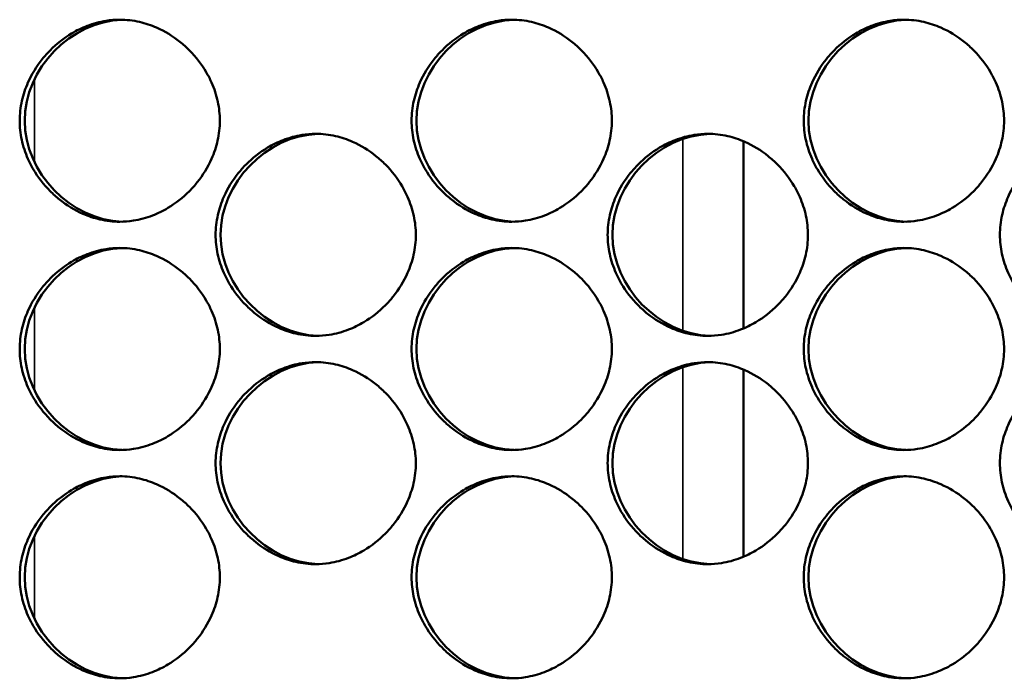
# Model space of a CAD drawing. Units: inches. Extents: x 1 to 424, y 8 to 267.
# Drawn here: x 119 to 120, y 127 to 128 of the extents above; entities that cross this region are included whole.
import ezdxf

# ---------------------------------------------------------------- set-up
doc = ezdxf.new("R2010")
doc.units = ezdxf.units.IN
doc.header["$LTSCALE"] = 12.5
doc.header["$MEASUREMENT"] = 0
doc.layers.add('Visible (ANSI)', color=7, linetype='Continuous', lineweight=50)
doc.layers.add('Visible Narrow (ANSI)', color=7, linetype='Continuous', lineweight=35)

msp = doc.modelspace()

# ---------------------------------------------------------------- linework, layer by layer
at = {"layer": 'Visible (ANSI)'}
for p, q in [((119.61076, 127.96994), (119.61076, 127.78766)), ((119.61076, 127.7475), (119.61076, 127.56522))]:
    msp.add_line(p, q, dxfattribs=at)
for points, knots in [([(119.10028, 127.99002), (119.10028, 127.98351), (119.09953, 127.97699), (119.09673, 127.96454), (119.09474, 127.95859), (119.08858, 127.94469), (119.08386, 127.937), (119.07589, 127.92704), (119.07335, 127.92419), (119.06437, 127.91513), (119.05729, 127.90956), (119.04484, 127.90214), (119.03981, 127.89968), (119.0286, 127.89535), (119.02236, 127.89364), (119.01162, 127.89195), (119.00718, 127.89159), (118.99624, 127.89159), (118.98974, 127.89236), (118.97771, 127.89513), (118.97215, 127.897), (118.95865, 127.90293), (118.95101, 127.90762), (118.94083, 127.91577), (118.93775, 127.91854), (118.92854, 127.92783), (118.92303, 127.93496), (118.91658, 127.94599), (118.91483, 127.9494), (118.91064, 127.95886), (118.90858, 127.9651), (118.9059, 127.97758), (118.90522, 127.9838), (118.90522, 127.99653), (118.90597, 128.00305), (118.90877, 128.0155), (118.91076, 128.02145), (118.91692, 128.03535), (118.92164, 128.04304), (118.92961, 128.053), (118.93215, 128.05585), (118.94113, 128.06491), (118.9482, 128.07048), (118.96065, 128.0779), (118.96568, 128.08036), (118.97689, 128.08469), (118.98313, 128.08639), (118.99386, 128.08809), (118.99831, 128.08844), (119.00924, 128.08844), (119.01575, 128.08768), (119.02778, 128.0849), (119.03334, 128.08304), (119.04684, 128.0771), (119.05448, 128.07241), (119.06467, 128.06427), (119.06775, 128.0615), (119.07695, 128.05221), (119.08247, 128.04508), (119.08892, 128.03405), (119.09067, 128.03064), (119.09486, 128.02118), (119.09692, 128.01494), (119.0996, 128.00246), (119.10028, 127.99624), (119.10028, 127.99002)], [0, 0, 0, 0, 0.200304, 0.200304, 0.391555, 0.391555, 0.667597, 0.667597, 0.785342, 0.785342, 1.06154, 1.06154, 1.234196, 1.234196, 1.432991, 1.432991, 1.570796, 1.570796, 1.772567, 1.772567, 1.952877, 1.952877, 2.228444, 2.228444, 2.356251, 2.356251, 2.632292, 2.632292, 2.750037, 2.750037, 2.950341, 2.950341, 3.141593, 3.141593, 3.341897, 3.341897, 3.533148, 3.533148, 3.809189, 3.809189, 3.926935, 3.926935, 4.203133, 4.203133, 4.375789, 4.375789, 4.574583, 4.574583, 4.712389, 4.712389, 4.91416, 4.91416, 5.09447, 5.09447, 5.370037, 5.370037, 5.497843, 5.497843, 5.773885, 5.773885, 5.89163, 5.89163, 6.091934, 6.091934, 6.283185, 6.283185, 6.283185, 6.283185]), ([(119.00513, 127.89163), (118.95506, 127.89309), (118.9101, 127.93931), (118.9101, 127.99002), (118.9101, 128.04072), (118.95503, 128.08692), (119.00509, 128.08841)], [0.2539937, 0.2539937, 0.2539937, 0.2539937, 0.5, 0.5, 0.5, 0.7459349, 0.7459349, 0.7459349, 0.7459349]), ([(119.48237, 127.99002), (119.48237, 127.98351), (119.48162, 127.97699), (119.47882, 127.96454), (119.47682, 127.95859), (119.47067, 127.94469), (119.46594, 127.937), (119.45796, 127.92704), (119.45542, 127.92419), (119.44643, 127.91513), (119.43936, 127.90956), (119.42689, 127.90214), (119.42186, 127.89968), (119.41064, 127.89535), (119.4044, 127.89364), (119.39366, 127.89195), (119.38922, 127.89159), (119.37827, 127.89159), (119.37176, 127.89236), (119.35972, 127.89513), (119.35416, 127.897), (119.34066, 127.90293), (119.33301, 127.90762), (119.32282, 127.91577), (119.31974, 127.91854), (119.31053, 127.92783), (119.30502, 127.93496), (119.29856, 127.94599), (119.29681, 127.9494), (119.29262, 127.95886), (119.29056, 127.9651), (119.28788, 127.97758), (119.2872, 127.9838), (119.2872, 127.99653), (119.28794, 128.00305), (119.29075, 128.0155), (119.29274, 128.02145), (119.2989, 128.03535), (119.30362, 128.04304), (119.3116, 128.053), (119.31414, 128.05585), (119.32312, 128.06491), (119.3302, 128.07048), (119.34266, 128.0779), (119.34769, 128.08036), (119.35891, 128.08469), (119.36515, 128.08639), (119.37589, 128.08809), (119.38033, 128.08844), (119.39128, 128.08844), (119.39779, 128.08768), (119.40983, 128.0849), (119.41539, 128.08304), (119.4289, 128.0771), (119.43654, 128.07241), (119.44673, 128.06427), (119.44982, 128.0615), (119.45903, 128.05221), (119.46454, 128.04508), (119.471, 128.03405), (119.47275, 128.03064), (119.47694, 128.02118), (119.479, 128.01494), (119.48169, 128.00246), (119.48237, 127.99624), (119.48237, 127.99002)], [0, 0, 0, 0, 0.200304, 0.200304, 0.391555, 0.391555, 0.667597, 0.667597, 0.785342, 0.785342, 1.06154, 1.06154, 1.234196, 1.234196, 1.432991, 1.432991, 1.570796, 1.570796, 1.772567, 1.772567, 1.952877, 1.952877, 2.228444, 2.228444, 2.356251, 2.356251, 2.632292, 2.632292, 2.750037, 2.750037, 2.950341, 2.950341, 3.141593, 3.141593, 3.341897, 3.341897, 3.533148, 3.533148, 3.809189, 3.809189, 3.926935, 3.926935, 4.203133, 4.203133, 4.375789, 4.375789, 4.574583, 4.574583, 4.712389, 4.712389, 4.91416, 4.91416, 5.09447, 5.09447, 5.370037, 5.370037, 5.497843, 5.497843, 5.773885, 5.773885, 5.89163, 5.89163, 6.091934, 6.091934, 6.283185, 6.283185, 6.283185, 6.283185]), ([(119.38709, 127.89163), (119.33695, 127.89305), (119.29192, 127.93928), (119.29192, 127.99002), (119.29192, 128.04074), (119.33693, 128.08696), (119.38704, 128.08841)], [0.2538669, 0.2538669, 0.2538669, 0.2538669, 0.5, 0.5, 0.5, 0.7460559, 0.7460559, 0.7460559, 0.7460559]), ([(119.86467, 127.99002), (119.86467, 127.98351), (119.86393, 127.97699), (119.86112, 127.96454), (119.85913, 127.95859), (119.85297, 127.94469), (119.84823, 127.937), (119.84025, 127.92704), (119.83771, 127.92419), (119.82872, 127.91513), (119.82164, 127.90956), (119.80917, 127.90214), (119.80414, 127.89968), (119.79291, 127.89535), (119.78666, 127.89364), (119.77592, 127.89195), (119.77147, 127.89159), (119.76052, 127.89159), (119.75401, 127.89236), (119.74196, 127.89513), (119.73639, 127.897), (119.72288, 127.90293), (119.71523, 127.90762), (119.70504, 127.91577), (119.70195, 127.91854), (119.69274, 127.92783), (119.68722, 127.93496), (119.68076, 127.94599), (119.67901, 127.9494), (119.67482, 127.95886), (119.67276, 127.9651), (119.67007, 127.97758), (119.66939, 127.9838), (119.66939, 127.99653), (119.67014, 128.00305), (119.67294, 128.0155), (119.67494, 128.02145), (119.6811, 128.03535), (119.68583, 128.04304), (119.69381, 128.053), (119.69635, 128.05585), (119.70534, 128.06491), (119.71242, 128.07048), (119.72489, 128.0779), (119.72992, 128.08036), (119.74114, 128.08469), (119.74739, 128.08639), (119.75814, 128.08809), (119.76258, 128.08844), (119.77353, 128.08844), (119.78004, 128.08768), (119.79209, 128.0849), (119.79766, 128.08304), (119.81117, 128.0771), (119.81882, 128.07241), (119.82902, 128.06427), (119.8321, 128.0615), (119.84132, 128.05221), (119.84684, 128.04508), (119.8533, 128.03405), (119.85505, 128.03064), (119.85925, 128.02118), (119.86131, 128.01494), (119.86399, 128.00246), (119.86467, 127.99624), (119.86467, 127.99002)], [0, 0, 0, 0, 0.200304, 0.200304, 0.391555, 0.391555, 0.667597, 0.667597, 0.785342, 0.785342, 1.06154, 1.06154, 1.234196, 1.234196, 1.432991, 1.432991, 1.570796, 1.570796, 1.772567, 1.772567, 1.952877, 1.952877, 2.228444, 2.228444, 2.356251, 2.356251, 2.632292, 2.632292, 2.750037, 2.750037, 2.950341, 2.950341, 3.141593, 3.141593, 3.341897, 3.341897, 3.533148, 3.533148, 3.809189, 3.809189, 3.926935, 3.926935, 4.203133, 4.203133, 4.375789, 4.375789, 4.574583, 4.574583, 4.712389, 4.712389, 4.91416, 4.91416, 5.09447, 5.09447, 5.370037, 5.370037, 5.497843, 5.497843, 5.773885, 5.773885, 5.89163, 5.89163, 6.091934, 6.091934, 6.283185, 6.283185, 6.283185, 6.283185]), ([(119.76926, 127.89163), (119.71907, 127.893), (119.67396, 127.93926), (119.67396, 127.99002), (119.67396, 128.04077), (119.71904, 128.08701), (119.76921, 128.08841)], [0.2537402, 0.2537402, 0.2537402, 0.2537402, 0.5, 0.5, 0.5, 0.7461762, 0.7461762, 0.7461762, 0.7461762]), ([(119.2913, 127.8788), (119.2913, 127.87229), (119.29055, 127.86577), (119.28775, 127.85332), (119.28575, 127.84737), (119.2796, 127.83347), (119.27487, 127.82578), (119.2669, 127.81582), (119.26435, 127.81297), (119.25537, 127.80391), (119.2483, 127.79834), (119.23584, 127.79092), (119.23081, 127.78846), (119.21959, 127.78413), (119.21335, 127.78242), (119.20261, 127.78073), (119.19817, 127.78037), (119.18723, 127.78037), (119.18073, 127.78114), (119.16869, 127.78391), (119.16313, 127.78578), (119.14963, 127.79171), (119.14198, 127.7964), (119.1318, 127.80455), (119.12872, 127.80732), (119.11951, 127.81661), (119.114, 127.82374), (119.10754, 127.83477), (119.10579, 127.83818), (119.1016, 127.84764), (119.09954, 127.85388), (119.09686, 127.86636), (119.09618, 127.87258), (119.09618, 127.88531), (119.09693, 127.89183), (119.09973, 127.90428), (119.10172, 127.91023), (119.10788, 127.92413), (119.1126, 127.93182), (119.12058, 127.94178), (119.12312, 127.94463), (119.1321, 127.95369), (119.13917, 127.95925), (119.15163, 127.96668), (119.15665, 127.96914), (119.16787, 127.97347), (119.17411, 127.97517), (119.18485, 127.97687), (119.18929, 127.97722), (119.20023, 127.97722), (119.20674, 127.97646), (119.21878, 127.97368), (119.22434, 127.97182), (119.23784, 127.96588), (119.24549, 127.96119), (119.25567, 127.95305), (119.25875, 127.95028), (119.26796, 127.94099), (119.27348, 127.93386), (119.27993, 127.92283), (119.28168, 127.91942), (119.28587, 127.90996), (119.28793, 127.90372), (119.29061, 127.89124), (119.2913, 127.88502), (119.2913, 127.8788)], [0, 0, 0, 0, 0.200304, 0.200304, 0.391555, 0.391555, 0.667597, 0.667597, 0.785342, 0.785342, 1.06154, 1.06154, 1.234196, 1.234196, 1.432991, 1.432991, 1.570796, 1.570796, 1.772567, 1.772567, 1.952877, 1.952877, 2.228444, 2.228444, 2.356251, 2.356251, 2.632292, 2.632292, 2.750037, 2.750037, 2.950341, 2.950341, 3.141593, 3.141593, 3.341897, 3.341897, 3.533148, 3.533148, 3.809189, 3.809189, 3.926935, 3.926935, 4.203133, 4.203133, 4.375789, 4.375789, 4.574583, 4.574583, 4.712389, 4.712389, 4.91416, 4.91416, 5.09447, 5.09447, 5.370037, 5.370037, 5.497843, 5.497843, 5.773885, 5.773885, 5.89163, 5.89163, 6.091934, 6.091934, 6.283185, 6.283185, 6.283185, 6.283185]), ([(119.19608, 127.78041), (119.14598, 127.78185), (119.10098, 127.82807), (119.10098, 127.8788), (119.10098, 127.92951), (119.14595, 127.97572), (119.19604, 127.97719)], [0.2539303, 0.2539303, 0.2539303, 0.2539303, 0.5, 0.5, 0.5, 0.7459955, 0.7459955, 0.7459955, 0.7459955]), ([(119.67349, 127.8788), (119.67349, 127.87229), (119.67275, 127.86577), (119.66994, 127.85332), (119.66795, 127.84737), (119.66179, 127.83347), (119.65706, 127.82578), (119.64908, 127.81582), (119.64654, 127.81297), (119.63755, 127.80391), (119.63047, 127.79834), (119.618, 127.79092), (119.61297, 127.78846), (119.60175, 127.78413), (119.5955, 127.78242), (119.58476, 127.78073), (119.58032, 127.78037), (119.56937, 127.78037), (119.56286, 127.78114), (119.55082, 127.78391), (119.54525, 127.78578), (119.53174, 127.79171), (119.52409, 127.7964), (119.5139, 127.80455), (119.51082, 127.80732), (119.50161, 127.81661), (119.49609, 127.82374), (119.48963, 127.83477), (119.48788, 127.83818), (119.48369, 127.84764), (119.48163, 127.85388), (119.47895, 127.86636), (119.47827, 127.87258), (119.47827, 127.88531), (119.47902, 127.89183), (119.48182, 127.90428), (119.48381, 127.91023), (119.48997, 127.92413), (119.4947, 127.93182), (119.50268, 127.94178), (119.50522, 127.94463), (119.5142, 127.95369), (119.52128, 127.95925), (119.53374, 127.96668), (119.53877, 127.96914), (119.55, 127.97347), (119.55624, 127.97517), (119.56699, 127.97687), (119.57143, 127.97722), (119.58238, 127.97722), (119.58889, 127.97646), (119.60093, 127.97368), (119.6065, 127.97182), (119.62001, 127.96588), (119.62766, 127.96119), (119.63785, 127.95305), (119.64093, 127.95028), (119.65015, 127.94099), (119.65566, 127.93386), (119.66212, 127.92283), (119.66388, 127.91942), (119.66807, 127.90996), (119.67013, 127.90372), (119.67281, 127.89124), (119.67349, 127.88502), (119.67349, 127.8788)], [0, 0, 0, 0, 0.200304, 0.200304, 0.391555, 0.391555, 0.667597, 0.667597, 0.785342, 0.785342, 1.06154, 1.06154, 1.234196, 1.234196, 1.432991, 1.432991, 1.570796, 1.570796, 1.772567, 1.772567, 1.952877, 1.952877, 2.228444, 2.228444, 2.356251, 2.356251, 2.632292, 2.632292, 2.750037, 2.750037, 2.950341, 2.950341, 3.141593, 3.141593, 3.341897, 3.341897, 3.533148, 3.533148, 3.809189, 3.809189, 3.926935, 3.926935, 4.203133, 4.203133, 4.375789, 4.375789, 4.574583, 4.574583, 4.712389, 4.712389, 4.91416, 4.91416, 5.09447, 5.09447, 5.370037, 5.370037, 5.497843, 5.497843, 5.773885, 5.773885, 5.89163, 5.89163, 6.091934, 6.091934, 6.283185, 6.283185, 6.283185, 6.283185]), ([(119.57815, 127.78041), (119.52798, 127.7818), (119.48291, 127.82805), (119.48291, 127.8788), (119.48291, 127.92953), (119.52796, 127.97577), (119.5781, 127.97719)], [0.2538035, 0.2538035, 0.2538035, 0.2538035, 0.5, 0.5, 0.5, 0.7461161, 0.7461161, 0.7461161, 0.7461161]), ([(120.05591, 127.8788), (120.05591, 127.87229), (120.05516, 127.86577), (120.05235, 127.85332), (120.05036, 127.84737), (120.0442, 127.83347), (120.03946, 127.82578), (120.03148, 127.81582), (120.02893, 127.81297), (120.01994, 127.80391), (120.01286, 127.79834), (120.00039, 127.79092), (119.99535, 127.78846), (119.98412, 127.78413), (119.97787, 127.78242), (119.96713, 127.78073), (119.96268, 127.78037), (119.95172, 127.78037), (119.94521, 127.78114), (119.93316, 127.78391), (119.92759, 127.78578), (119.91408, 127.79171), (119.90642, 127.7964), (119.89623, 127.80455), (119.89314, 127.80732), (119.88393, 127.81661), (119.87841, 127.82374), (119.87194, 127.83477), (119.87019, 127.83818), (119.866, 127.84764), (119.86394, 127.85388), (119.86125, 127.86636), (119.86057, 127.87258), (119.86057, 127.88531), (119.86132, 127.89183), (119.86412, 127.90428), (119.86612, 127.91023), (119.87228, 127.92413), (119.87701, 127.93182), (119.88499, 127.94178), (119.88754, 127.94463), (119.89653, 127.95369), (119.90361, 127.95925), (119.91608, 127.96668), (119.92111, 127.96914), (119.93234, 127.97347), (119.93859, 127.97517), (119.94934, 127.97687), (119.95379, 127.97722), (119.96474, 127.97722), (119.97125, 127.97646), (119.98331, 127.97368), (119.98887, 127.97182), (120.00239, 127.96588), (120.01005, 127.96119), (120.02025, 127.95305), (120.02333, 127.95028), (120.03255, 127.94099), (120.03807, 127.93386), (120.04453, 127.92283), (120.04628, 127.91942), (120.05048, 127.90996), (120.05254, 127.90372), (120.05523, 127.89124), (120.05591, 127.88502), (120.05591, 127.8788)], [0, 0, 0, 0, 0.200304, 0.200304, 0.391555, 0.391555, 0.667597, 0.667597, 0.785342, 0.785342, 1.06154, 1.06154, 1.234196, 1.234196, 1.432991, 1.432991, 1.570796, 1.570796, 1.772567, 1.772567, 1.952877, 1.952877, 2.228444, 2.228444, 2.356251, 2.356251, 2.632292, 2.632292, 2.750037, 2.750037, 2.950341, 2.950341, 3.141593, 3.141593, 3.341897, 3.341897, 3.533148, 3.533148, 3.809189, 3.809189, 3.926935, 3.926935, 4.203133, 4.203133, 4.375789, 4.375789, 4.574583, 4.574583, 4.712389, 4.712389, 4.91416, 4.91416, 5.09447, 5.09447, 5.370037, 5.370037, 5.497843, 5.497843, 5.773885, 5.773885, 5.89163, 5.89163, 6.091934, 6.091934, 6.283185, 6.283185, 6.283185, 6.283185]), ([(119.10028, 127.76758), (119.10028, 127.76107), (119.09953, 127.75455), (119.09673, 127.7421), (119.09474, 127.73615), (119.08858, 127.72225), (119.08386, 127.71456), (119.07589, 127.7046), (119.07335, 127.70175), (119.06437, 127.69269), (119.05729, 127.68712), (119.04484, 127.6797), (119.03981, 127.67724), (119.0286, 127.67291), (119.02236, 127.6712), (119.01162, 127.66951), (119.00718, 127.66915), (118.99624, 127.66915), (118.98974, 127.66992), (118.97771, 127.67269), (118.97215, 127.67456), (118.95865, 127.68049), (118.95101, 127.68518), (118.94083, 127.69333), (118.93775, 127.6961), (118.92854, 127.70539), (118.92303, 127.71252), (118.91658, 127.72355), (118.91483, 127.72696), (118.91064, 127.73642), (118.90858, 127.74266), (118.9059, 127.75514), (118.90522, 127.76136), (118.90522, 127.77409), (118.90597, 127.78061), (118.90877, 127.79306), (118.91076, 127.79901), (118.91692, 127.81291), (118.92164, 127.8206), (118.92961, 127.83056), (118.93215, 127.83341), (118.94113, 127.84247), (118.9482, 127.84803), (118.96065, 127.85546), (118.96568, 127.85792), (118.97689, 127.86225), (118.98313, 127.86395), (118.99386, 127.86565), (118.99831, 127.866), (119.00924, 127.866), (119.01575, 127.86524), (119.02778, 127.86246), (119.03334, 127.86059), (119.04684, 127.85466), (119.05448, 127.84997), (119.06467, 127.84183), (119.06775, 127.83906), (119.07695, 127.82977), (119.08247, 127.82264), (119.08892, 127.81161), (119.09067, 127.8082), (119.09486, 127.79874), (119.09692, 127.7925), (119.0996, 127.78002), (119.10028, 127.7738), (119.10028, 127.76758)], [0, 0, 0, 0, 0.200304, 0.200304, 0.391555, 0.391555, 0.667597, 0.667597, 0.785342, 0.785342, 1.06154, 1.06154, 1.234196, 1.234196, 1.432991, 1.432991, 1.570796, 1.570796, 1.772567, 1.772567, 1.952877, 1.952877, 2.228444, 2.228444, 2.356251, 2.356251, 2.632292, 2.632292, 2.750037, 2.750037, 2.950341, 2.950341, 3.141593, 3.141593, 3.341897, 3.341897, 3.533148, 3.533148, 3.809189, 3.809189, 3.926935, 3.926935, 4.203133, 4.203133, 4.375789, 4.375789, 4.574583, 4.574583, 4.712389, 4.712389, 4.91416, 4.91416, 5.09447, 5.09447, 5.370037, 5.370037, 5.497843, 5.497843, 5.773885, 5.773885, 5.89163, 5.89163, 6.091934, 6.091934, 6.283185, 6.283185, 6.283185, 6.283185]), ([(119.00513, 127.66919), (118.95506, 127.67065), (118.9101, 127.71687), (118.9101, 127.76758), (118.9101, 127.81828), (118.95503, 127.86448), (119.00509, 127.86597)], [0.2539937, 0.2539937, 0.2539937, 0.2539937, 0.5, 0.5, 0.5, 0.7459349, 0.7459349, 0.7459349, 0.7459349]), ([(119.48237, 127.76758), (119.48237, 127.76107), (119.48162, 127.75455), (119.47882, 127.7421), (119.47682, 127.73615), (119.47067, 127.72225), (119.46594, 127.71456), (119.45796, 127.7046), (119.45542, 127.70175), (119.44643, 127.69269), (119.43936, 127.68712), (119.42689, 127.6797), (119.42186, 127.67724), (119.41064, 127.67291), (119.4044, 127.6712), (119.39366, 127.66951), (119.38922, 127.66915), (119.37827, 127.66915), (119.37176, 127.66992), (119.35972, 127.67269), (119.35416, 127.67456), (119.34066, 127.68049), (119.33301, 127.68518), (119.32282, 127.69333), (119.31974, 127.6961), (119.31053, 127.70539), (119.30502, 127.71252), (119.29856, 127.72355), (119.29681, 127.72696), (119.29262, 127.73642), (119.29056, 127.74266), (119.28788, 127.75514), (119.2872, 127.76136), (119.2872, 127.77409), (119.28794, 127.78061), (119.29075, 127.79306), (119.29274, 127.79901), (119.2989, 127.81291), (119.30362, 127.8206), (119.3116, 127.83056), (119.31414, 127.83341), (119.32312, 127.84247), (119.3302, 127.84803), (119.34266, 127.85546), (119.34769, 127.85792), (119.35891, 127.86225), (119.36515, 127.86395), (119.37589, 127.86565), (119.38033, 127.866), (119.39128, 127.866), (119.39779, 127.86524), (119.40983, 127.86246), (119.41539, 127.86059), (119.4289, 127.85466), (119.43654, 127.84997), (119.44673, 127.84183), (119.44982, 127.83906), (119.45903, 127.82977), (119.46454, 127.82264), (119.471, 127.81161), (119.47275, 127.8082), (119.47694, 127.79874), (119.479, 127.7925), (119.48169, 127.78002), (119.48237, 127.7738), (119.48237, 127.76758)], [0, 0, 0, 0, 0.200304, 0.200304, 0.391555, 0.391555, 0.667597, 0.667597, 0.785342, 0.785342, 1.06154, 1.06154, 1.234196, 1.234196, 1.432991, 1.432991, 1.570796, 1.570796, 1.772567, 1.772567, 1.952877, 1.952877, 2.228444, 2.228444, 2.356251, 2.356251, 2.632292, 2.632292, 2.750037, 2.750037, 2.950341, 2.950341, 3.141593, 3.141593, 3.341897, 3.341897, 3.533148, 3.533148, 3.809189, 3.809189, 3.926935, 3.926935, 4.203133, 4.203133, 4.375789, 4.375789, 4.574583, 4.574583, 4.712389, 4.712389, 4.91416, 4.91416, 5.09447, 5.09447, 5.370037, 5.370037, 5.497843, 5.497843, 5.773885, 5.773885, 5.89163, 5.89163, 6.091934, 6.091934, 6.283185, 6.283185, 6.283185, 6.283185]), ([(119.38709, 127.66919), (119.33695, 127.6706), (119.29192, 127.71684), (119.29192, 127.76758), (119.29192, 127.8183), (119.33693, 127.86452), (119.38704, 127.86597)], [0.2538669, 0.2538669, 0.2538669, 0.2538669, 0.5, 0.5, 0.5, 0.7460559, 0.7460559, 0.7460559, 0.7460559]), ([(119.86467, 127.76758), (119.86467, 127.76107), (119.86393, 127.75455), (119.86112, 127.7421), (119.85913, 127.73615), (119.85297, 127.72225), (119.84823, 127.71456), (119.84025, 127.7046), (119.83771, 127.70175), (119.82872, 127.69269), (119.82164, 127.68712), (119.80917, 127.6797), (119.80414, 127.67724), (119.79291, 127.67291), (119.78666, 127.6712), (119.77592, 127.66951), (119.77147, 127.66915), (119.76052, 127.66915), (119.75401, 127.66992), (119.74196, 127.67269), (119.73639, 127.67456), (119.72288, 127.68049), (119.71523, 127.68518), (119.70504, 127.69333), (119.70195, 127.6961), (119.69274, 127.70539), (119.68722, 127.71252), (119.68076, 127.72355), (119.67901, 127.72696), (119.67482, 127.73642), (119.67276, 127.74266), (119.67007, 127.75514), (119.66939, 127.76136), (119.66939, 127.77409), (119.67014, 127.78061), (119.67294, 127.79306), (119.67494, 127.79901), (119.6811, 127.81291), (119.68583, 127.8206), (119.69381, 127.83056), (119.69635, 127.83341), (119.70534, 127.84247), (119.71242, 127.84803), (119.72489, 127.85546), (119.72992, 127.85792), (119.74114, 127.86225), (119.74739, 127.86395), (119.75814, 127.86565), (119.76258, 127.866), (119.77353, 127.866), (119.78004, 127.86524), (119.79209, 127.86246), (119.79766, 127.86059), (119.81117, 127.85466), (119.81882, 127.84997), (119.82902, 127.84183), (119.8321, 127.83906), (119.84132, 127.82977), (119.84684, 127.82264), (119.8533, 127.81161), (119.85505, 127.8082), (119.85925, 127.79874), (119.86131, 127.7925), (119.86399, 127.78002), (119.86467, 127.7738), (119.86467, 127.76758)], [0, 0, 0, 0, 0.200304, 0.200304, 0.391555, 0.391555, 0.667597, 0.667597, 0.785342, 0.785342, 1.06154, 1.06154, 1.234196, 1.234196, 1.432991, 1.432991, 1.570796, 1.570796, 1.772567, 1.772567, 1.952877, 1.952877, 2.228444, 2.228444, 2.356251, 2.356251, 2.632292, 2.632292, 2.750037, 2.750037, 2.950341, 2.950341, 3.141593, 3.141593, 3.341897, 3.341897, 3.533148, 3.533148, 3.809189, 3.809189, 3.926935, 3.926935, 4.203133, 4.203133, 4.375789, 4.375789, 4.574583, 4.574583, 4.712389, 4.712389, 4.91416, 4.91416, 5.09447, 5.09447, 5.370037, 5.370037, 5.497843, 5.497843, 5.773885, 5.773885, 5.89163, 5.89163, 6.091934, 6.091934, 6.283185, 6.283185, 6.283185, 6.283185]), ([(119.76926, 127.66918), (119.71907, 127.67056), (119.67396, 127.71681), (119.67396, 127.76758), (119.67396, 127.81833), (119.71904, 127.86457), (119.76921, 127.86597)], [0.2537402, 0.2537402, 0.2537402, 0.2537402, 0.5, 0.5, 0.5, 0.7461762, 0.7461762, 0.7461762, 0.7461762]), ([(119.2913, 127.65636), (119.2913, 127.64984), (119.29055, 127.64333), (119.28775, 127.63088), (119.28575, 127.62493), (119.2796, 127.61103), (119.27487, 127.60334), (119.2669, 127.59338), (119.26435, 127.59053), (119.25537, 127.58147), (119.2483, 127.5759), (119.23584, 127.56848), (119.23081, 127.56602), (119.21959, 127.56169), (119.21335, 127.55998), (119.20261, 127.55829), (119.19817, 127.55793), (119.18723, 127.55793), (119.18073, 127.5587), (119.16869, 127.56147), (119.16313, 127.56334), (119.14963, 127.56927), (119.14198, 127.57396), (119.1318, 127.58211), (119.12872, 127.58488), (119.11951, 127.59417), (119.114, 127.6013), (119.10754, 127.61233), (119.10579, 127.61573), (119.1016, 127.6252), (119.09954, 127.63144), (119.09686, 127.64392), (119.09618, 127.65014), (119.09618, 127.66287), (119.09693, 127.66939), (119.09973, 127.68184), (119.10172, 127.68779), (119.10788, 127.70169), (119.1126, 127.70938), (119.12058, 127.71934), (119.12312, 127.72219), (119.1321, 127.73125), (119.13917, 127.73681), (119.15163, 127.74424), (119.15665, 127.7467), (119.16787, 127.75103), (119.17411, 127.75273), (119.18485, 127.75443), (119.18929, 127.75478), (119.20023, 127.75478), (119.20674, 127.75402), (119.21878, 127.75124), (119.22434, 127.74937), (119.23784, 127.74344), (119.24549, 127.73875), (119.25567, 127.73061), (119.25875, 127.72784), (119.26796, 127.71855), (119.27348, 127.71142), (119.27993, 127.70039), (119.28168, 127.69698), (119.28587, 127.68752), (119.28793, 127.68128), (119.29061, 127.6688), (119.2913, 127.66258), (119.2913, 127.65636)], [0, 0, 0, 0, 0.200304, 0.200304, 0.391555, 0.391555, 0.667597, 0.667597, 0.785342, 0.785342, 1.06154, 1.06154, 1.234196, 1.234196, 1.432991, 1.432991, 1.570796, 1.570796, 1.772567, 1.772567, 1.952877, 1.952877, 2.228444, 2.228444, 2.356251, 2.356251, 2.632292, 2.632292, 2.750037, 2.750037, 2.950341, 2.950341, 3.141593, 3.141593, 3.341897, 3.341897, 3.533148, 3.533148, 3.809189, 3.809189, 3.926935, 3.926935, 4.203133, 4.203133, 4.375789, 4.375789, 4.574583, 4.574583, 4.712389, 4.712389, 4.91416, 4.91416, 5.09447, 5.09447, 5.370037, 5.370037, 5.497843, 5.497843, 5.773885, 5.773885, 5.89163, 5.89163, 6.091934, 6.091934, 6.283185, 6.283185, 6.283185, 6.283185]), ([(119.19608, 127.55797), (119.14598, 127.55941), (119.10098, 127.60563), (119.10098, 127.65636), (119.10098, 127.70707), (119.14595, 127.75328), (119.19604, 127.75475)], [0.2539303, 0.2539303, 0.2539303, 0.2539303, 0.5, 0.5, 0.5, 0.7459955, 0.7459955, 0.7459955, 0.7459955]), ([(119.67349, 127.65636), (119.67349, 127.64984), (119.67275, 127.64333), (119.66994, 127.63088), (119.66795, 127.62493), (119.66179, 127.61103), (119.65706, 127.60334), (119.64908, 127.59338), (119.64654, 127.59053), (119.63755, 127.58147), (119.63047, 127.5759), (119.618, 127.56848), (119.61297, 127.56602), (119.60175, 127.56169), (119.5955, 127.55998), (119.58476, 127.55829), (119.58032, 127.55793), (119.56937, 127.55793), (119.56286, 127.5587), (119.55082, 127.56147), (119.54525, 127.56334), (119.53174, 127.56927), (119.52409, 127.57396), (119.5139, 127.58211), (119.51082, 127.58488), (119.50161, 127.59417), (119.49609, 127.6013), (119.48963, 127.61233), (119.48788, 127.61573), (119.48369, 127.6252), (119.48163, 127.63144), (119.47895, 127.64392), (119.47827, 127.65014), (119.47827, 127.66287), (119.47902, 127.66939), (119.48182, 127.68184), (119.48381, 127.68779), (119.48997, 127.70169), (119.4947, 127.70938), (119.50268, 127.71934), (119.50522, 127.72219), (119.5142, 127.73125), (119.52128, 127.73681), (119.53374, 127.74424), (119.53877, 127.7467), (119.55, 127.75103), (119.55624, 127.75273), (119.56699, 127.75443), (119.57143, 127.75478), (119.58238, 127.75478), (119.58889, 127.75402), (119.60093, 127.75124), (119.6065, 127.74937), (119.62001, 127.74344), (119.62766, 127.73875), (119.63785, 127.73061), (119.64093, 127.72784), (119.65015, 127.71855), (119.65566, 127.71142), (119.66212, 127.70039), (119.66388, 127.69698), (119.66807, 127.68752), (119.67013, 127.68128), (119.67281, 127.6688), (119.67349, 127.66258), (119.67349, 127.65636)], [0, 0, 0, 0, 0.200304, 0.200304, 0.391555, 0.391555, 0.667597, 0.667597, 0.785342, 0.785342, 1.06154, 1.06154, 1.234196, 1.234196, 1.432991, 1.432991, 1.570796, 1.570796, 1.772567, 1.772567, 1.952877, 1.952877, 2.228444, 2.228444, 2.356251, 2.356251, 2.632292, 2.632292, 2.750037, 2.750037, 2.950341, 2.950341, 3.141593, 3.141593, 3.341897, 3.341897, 3.533148, 3.533148, 3.809189, 3.809189, 3.926935, 3.926935, 4.203133, 4.203133, 4.375789, 4.375789, 4.574583, 4.574583, 4.712389, 4.712389, 4.91416, 4.91416, 5.09447, 5.09447, 5.370037, 5.370037, 5.497843, 5.497843, 5.773885, 5.773885, 5.89163, 5.89163, 6.091934, 6.091934, 6.283185, 6.283185, 6.283185, 6.283185]), ([(119.57815, 127.55797), (119.52798, 127.55936), (119.48291, 127.60561), (119.48291, 127.65636), (119.48291, 127.70709), (119.52796, 127.75333), (119.5781, 127.75475)], [0.2538035, 0.2538035, 0.2538035, 0.2538035, 0.5, 0.5, 0.5, 0.7461161, 0.7461161, 0.7461161, 0.7461161]), ([(120.05591, 127.65636), (120.05591, 127.64984), (120.05516, 127.64333), (120.05235, 127.63088), (120.05036, 127.62493), (120.0442, 127.61103), (120.03946, 127.60334), (120.03148, 127.59338), (120.02893, 127.59053), (120.01994, 127.58147), (120.01286, 127.5759), (120.00039, 127.56848), (119.99535, 127.56602), (119.98412, 127.56169), (119.97787, 127.55998), (119.96713, 127.55829), (119.96268, 127.55793), (119.95172, 127.55793), (119.94521, 127.5587), (119.93316, 127.56147), (119.92759, 127.56334), (119.91408, 127.56927), (119.90642, 127.57396), (119.89623, 127.58211), (119.89314, 127.58488), (119.88393, 127.59417), (119.87841, 127.6013), (119.87194, 127.61233), (119.87019, 127.61573), (119.866, 127.6252), (119.86394, 127.63144), (119.86125, 127.64392), (119.86057, 127.65014), (119.86057, 127.66287), (119.86132, 127.66939), (119.86412, 127.68184), (119.86612, 127.68779), (119.87228, 127.70169), (119.87701, 127.70938), (119.88499, 127.71934), (119.88754, 127.72219), (119.89653, 127.73125), (119.90361, 127.73681), (119.91608, 127.74424), (119.92111, 127.7467), (119.93234, 127.75103), (119.93859, 127.75273), (119.94934, 127.75443), (119.95379, 127.75478), (119.96474, 127.75478), (119.97125, 127.75402), (119.98331, 127.75124), (119.98887, 127.74937), (120.00239, 127.74344), (120.01005, 127.73875), (120.02025, 127.73061), (120.02333, 127.72784), (120.03255, 127.71855), (120.03807, 127.71142), (120.04453, 127.70039), (120.04628, 127.69698), (120.05048, 127.68752), (120.05254, 127.68128), (120.05523, 127.6688), (120.05591, 127.66258), (120.05591, 127.65636)], [0, 0, 0, 0, 0.200304, 0.200304, 0.391555, 0.391555, 0.667597, 0.667597, 0.785342, 0.785342, 1.06154, 1.06154, 1.234196, 1.234196, 1.432991, 1.432991, 1.570796, 1.570796, 1.772567, 1.772567, 1.952877, 1.952877, 2.228444, 2.228444, 2.356251, 2.356251, 2.632292, 2.632292, 2.750037, 2.750037, 2.950341, 2.950341, 3.141593, 3.141593, 3.341897, 3.341897, 3.533148, 3.533148, 3.809189, 3.809189, 3.926935, 3.926935, 4.203133, 4.203133, 4.375789, 4.375789, 4.574583, 4.574583, 4.712389, 4.712389, 4.91416, 4.91416, 5.09447, 5.09447, 5.370037, 5.370037, 5.497843, 5.497843, 5.773885, 5.773885, 5.89163, 5.89163, 6.091934, 6.091934, 6.283185, 6.283185, 6.283185, 6.283185]), ([(119.10028, 127.54514), (119.10028, 127.53862), (119.09953, 127.53211), (119.09673, 127.51965), (119.09474, 127.51371), (119.08858, 127.4998), (119.08386, 127.49212), (119.07589, 127.48216), (119.07335, 127.47931), (119.06437, 127.47025), (119.05729, 127.46468), (119.04484, 127.45726), (119.03981, 127.4548), (119.0286, 127.45047), (119.02236, 127.44876), (119.01162, 127.44707), (119.00718, 127.44671), (118.99624, 127.44671), (118.98974, 127.44748), (118.97771, 127.45025), (118.97215, 127.45212), (118.95865, 127.45805), (118.95101, 127.46274), (118.94083, 127.47089), (118.93775, 127.47366), (118.92854, 127.48295), (118.92303, 127.49008), (118.91658, 127.50111), (118.91483, 127.50451), (118.91064, 127.51398), (118.90858, 127.52022), (118.9059, 127.5327), (118.90522, 127.53892), (118.90522, 127.55165), (118.90597, 127.55817), (118.90877, 127.57062), (118.91076, 127.57657), (118.91692, 127.59047), (118.92164, 127.59815), (118.92961, 127.60812), (118.93215, 127.61097), (118.94113, 127.62003), (118.9482, 127.62559), (118.96065, 127.63301), (118.96568, 127.63548), (118.97689, 127.63981), (118.98313, 127.64151), (118.99386, 127.64321), (118.99831, 127.64356), (119.00924, 127.64356), (119.01575, 127.6428), (119.02778, 127.64002), (119.03334, 127.63815), (119.04684, 127.63222), (119.05448, 127.62753), (119.06467, 127.61939), (119.06775, 127.61662), (119.07695, 127.60733), (119.08247, 127.6002), (119.08892, 127.58917), (119.09067, 127.58576), (119.09486, 127.5763), (119.09692, 127.57006), (119.0996, 127.55758), (119.10028, 127.55136), (119.10028, 127.54514)], [0, 0, 0, 0, 0.200304, 0.200304, 0.391555, 0.391555, 0.667597, 0.667597, 0.785342, 0.785342, 1.06154, 1.06154, 1.234196, 1.234196, 1.432991, 1.432991, 1.570796, 1.570796, 1.772567, 1.772567, 1.952877, 1.952877, 2.228444, 2.228444, 2.356251, 2.356251, 2.632292, 2.632292, 2.750037, 2.750037, 2.950341, 2.950341, 3.141593, 3.141593, 3.341897, 3.341897, 3.533148, 3.533148, 3.809189, 3.809189, 3.926935, 3.926935, 4.203133, 4.203133, 4.375789, 4.375789, 4.574583, 4.574583, 4.712389, 4.712389, 4.91416, 4.91416, 5.09447, 5.09447, 5.370037, 5.370037, 5.497843, 5.497843, 5.773885, 5.773885, 5.89163, 5.89163, 6.091934, 6.091934, 6.283185, 6.283185, 6.283185, 6.283185]), ([(119.00513, 127.44675), (118.95506, 127.44821), (118.9101, 127.49443), (118.9101, 127.54514), (118.9101, 127.59583), (118.95503, 127.64204), (119.00509, 127.64353)], [0.2539937, 0.2539937, 0.2539937, 0.2539937, 0.5, 0.5, 0.5, 0.7459349, 0.7459349, 0.7459349, 0.7459349]), ([(119.48237, 127.54514), (119.48237, 127.53862), (119.48162, 127.53211), (119.47882, 127.51965), (119.47682, 127.51371), (119.47067, 127.4998), (119.46594, 127.49212), (119.45796, 127.48216), (119.45542, 127.47931), (119.44643, 127.47025), (119.43936, 127.46468), (119.42689, 127.45726), (119.42186, 127.4548), (119.41064, 127.45047), (119.4044, 127.44876), (119.39366, 127.44707), (119.38922, 127.44671), (119.37827, 127.44671), (119.37176, 127.44748), (119.35972, 127.45025), (119.35416, 127.45212), (119.34066, 127.45805), (119.33301, 127.46274), (119.32282, 127.47089), (119.31974, 127.47366), (119.31053, 127.48295), (119.30502, 127.49008), (119.29856, 127.50111), (119.29681, 127.50451), (119.29262, 127.51398), (119.29056, 127.52022), (119.28788, 127.5327), (119.2872, 127.53892), (119.2872, 127.55165), (119.28794, 127.55817), (119.29075, 127.57062), (119.29274, 127.57657), (119.2989, 127.59047), (119.30362, 127.59815), (119.3116, 127.60812), (119.31414, 127.61097), (119.32312, 127.62003), (119.3302, 127.62559), (119.34266, 127.63301), (119.34769, 127.63548), (119.35891, 127.63981), (119.36515, 127.64151), (119.37589, 127.64321), (119.38033, 127.64356), (119.39128, 127.64356), (119.39779, 127.6428), (119.40983, 127.64002), (119.41539, 127.63815), (119.4289, 127.63222), (119.43654, 127.62753), (119.44673, 127.61939), (119.44982, 127.61662), (119.45903, 127.60733), (119.46454, 127.6002), (119.471, 127.58917), (119.47275, 127.58576), (119.47694, 127.5763), (119.479, 127.57006), (119.48169, 127.55758), (119.48237, 127.55136), (119.48237, 127.54514)], [0, 0, 0, 0, 0.200304, 0.200304, 0.391555, 0.391555, 0.667597, 0.667597, 0.785342, 0.785342, 1.06154, 1.06154, 1.234196, 1.234196, 1.432991, 1.432991, 1.570796, 1.570796, 1.772567, 1.772567, 1.952877, 1.952877, 2.228444, 2.228444, 2.356251, 2.356251, 2.632292, 2.632292, 2.750037, 2.750037, 2.950341, 2.950341, 3.141593, 3.141593, 3.341897, 3.341897, 3.533148, 3.533148, 3.809189, 3.809189, 3.926935, 3.926935, 4.203133, 4.203133, 4.375789, 4.375789, 4.574583, 4.574583, 4.712389, 4.712389, 4.91416, 4.91416, 5.09447, 5.09447, 5.370037, 5.370037, 5.497843, 5.497843, 5.773885, 5.773885, 5.89163, 5.89163, 6.091934, 6.091934, 6.283185, 6.283185, 6.283185, 6.283185]), ([(119.38709, 127.44675), (119.33695, 127.44816), (119.29192, 127.4944), (119.29192, 127.54514), (119.29192, 127.59586), (119.33693, 127.64208), (119.38704, 127.64353)], [0.2538669, 0.2538669, 0.2538669, 0.2538669, 0.5, 0.5, 0.5, 0.7460559, 0.7460559, 0.7460559, 0.7460559]), ([(119.86467, 127.54514), (119.86467, 127.53862), (119.86393, 127.53211), (119.86112, 127.51965), (119.85913, 127.51371), (119.85297, 127.4998), (119.84823, 127.49212), (119.84025, 127.48216), (119.83771, 127.47931), (119.82872, 127.47025), (119.82164, 127.46468), (119.80917, 127.45726), (119.80414, 127.4548), (119.79291, 127.45047), (119.78666, 127.44876), (119.77592, 127.44707), (119.77147, 127.44671), (119.76052, 127.44671), (119.75401, 127.44748), (119.74196, 127.45025), (119.73639, 127.45212), (119.72288, 127.45805), (119.71523, 127.46274), (119.70504, 127.47089), (119.70195, 127.47366), (119.69274, 127.48295), (119.68722, 127.49008), (119.68076, 127.50111), (119.67901, 127.50451), (119.67482, 127.51398), (119.67276, 127.52022), (119.67007, 127.5327), (119.66939, 127.53892), (119.66939, 127.55165), (119.67014, 127.55817), (119.67294, 127.57062), (119.67494, 127.57657), (119.6811, 127.59047), (119.68583, 127.59815), (119.69381, 127.60812), (119.69635, 127.61097), (119.70534, 127.62003), (119.71242, 127.62559), (119.72489, 127.63301), (119.72992, 127.63548), (119.74114, 127.63981), (119.74739, 127.64151), (119.75814, 127.64321), (119.76258, 127.64356), (119.77353, 127.64356), (119.78004, 127.6428), (119.79209, 127.64002), (119.79766, 127.63815), (119.81117, 127.63222), (119.81882, 127.62753), (119.82902, 127.61939), (119.8321, 127.61662), (119.84132, 127.60733), (119.84684, 127.6002), (119.8533, 127.58917), (119.85505, 127.58576), (119.85925, 127.5763), (119.86131, 127.57006), (119.86399, 127.55758), (119.86467, 127.55136), (119.86467, 127.54514)], [0, 0, 0, 0, 0.200304, 0.200304, 0.391555, 0.391555, 0.667597, 0.667597, 0.785342, 0.785342, 1.06154, 1.06154, 1.234196, 1.234196, 1.432991, 1.432991, 1.570796, 1.570796, 1.772567, 1.772567, 1.952877, 1.952877, 2.228444, 2.228444, 2.356251, 2.356251, 2.632292, 2.632292, 2.750037, 2.750037, 2.950341, 2.950341, 3.141593, 3.141593, 3.341897, 3.341897, 3.533148, 3.533148, 3.809189, 3.809189, 3.926935, 3.926935, 4.203133, 4.203133, 4.375789, 4.375789, 4.574583, 4.574583, 4.712389, 4.712389, 4.91416, 4.91416, 5.09447, 5.09447, 5.370037, 5.370037, 5.497843, 5.497843, 5.773885, 5.773885, 5.89163, 5.89163, 6.091934, 6.091934, 6.283185, 6.283185, 6.283185, 6.283185]), ([(119.76926, 127.44674), (119.71907, 127.44812), (119.67396, 127.49437), (119.67396, 127.54514), (119.67396, 127.59588), (119.71904, 127.64213), (119.76921, 127.64353)], [0.2537402, 0.2537402, 0.2537402, 0.2537402, 0.5, 0.5, 0.5, 0.7461762, 0.7461762, 0.7461762, 0.7461762])]:
    msp.add_open_spline(points, degree=3, knots=knots, dxfattribs=at)
at = {"layer": 'Visible Narrow (ANSI)'}
for p, q in [((118.91981, 128.03951), (118.91981, 128.03951)), ((118.91981, 128.0307), (118.91981, 127.94934)), ((119.5517, 127.78531), (119.5517, 127.97228)), ((118.91981, 127.81707), (118.91981, 127.81707)), ((118.91981, 127.80826), (118.91981, 127.72689)), ((119.5517, 127.56287), (119.5517, 127.74984)), ((118.91981, 127.59463), (118.91981, 127.59463)), ((118.91981, 127.58582), (118.91981, 127.50445))]:
    msp.add_line(p, q, dxfattribs=at)

doc.saveas('drawing.dxf')
